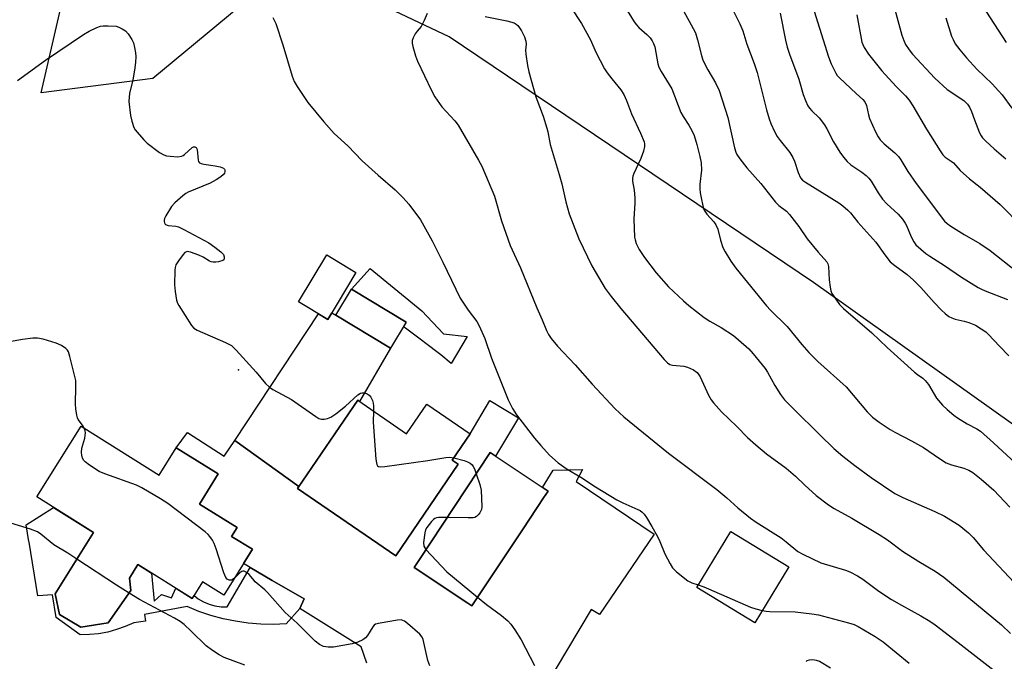
# Model space of a CAD drawing. Units: inches. Extents: x 1237771 to 1243771, y 589452 to 593452.
# Drawn here: x 1242982 to 1243281, y 591121 to 591315 of the extents above; entities that cross this region are included whole.
import ezdxf

# ---------------------------------------------------------------- set-up
doc = ezdxf.new("R2010")
doc.units = ezdxf.units.IN
doc.header["$MEASUREMENT"] = 0
for name, color, linetype in [('BLDG-Footprint', 5, 'Continuous'), ('CULTRL-Pad', 6, 'Continuous'), ('ELEV-Spot Elevation', 7, 'Continuous'), ('NTRL-Trees', 3, 'Continuous'), ('TRANS-Driveway', 251, 'Continuous'), ('TRANS-Road', 130, 'Continuous'), ('Undefined', 1, 'Continuous')]:
    doc.layers.add(name, color=color, linetype=linetype)

msp = doc.modelspace()

# ---------------------------------------------------------------- linework, layer by layer
at = {"layer": 'BLDG-Footprint'}
for points, elevation in [([(1243084.13, 591238.77), (1243075.61, 591224.54), (1243066.74, 591229.86), (1243075.26, 591244.09)], 659.68), ([(1243099.35, 591223.7), (1243094.6, 591215.84), (1243078.06, 591225.84), (1243082.81, 591233.7)], 667.9), ([(1243084.67, 591200.03), (1243099.48, 591189.89), (1243105.6, 591198.84), (1243118.77, 591189.83), (1243113.36, 591181.91), (1243115.17, 591180.67), (1243096.18, 591152.92), (1243066.39, 591173.31)], 683.87), ([(1243000.75, 591192.22), (1243024.48, 591177.39), (1243029.63, 591185.64), (1243042.34, 591177.7), (1243036.64, 591168.58), (1243048.06, 591161.44), (1243046.4, 591158.79), (1243052.7, 591154.86), (1243044, 591140.93), (1243037.55, 591144.96), (1243034.43, 591139.96), (1243018, 591150.23), (1243015.45, 591146.15), (1243015.87, 591142.35), (1243008.95, 591132.61), (1243000.67, 591131.26), (1242994.22, 591135.15), (1242992.88, 591141.36), (1243004.55, 591159.98), (1242987.34, 591170.75)], 659.1), ([(1243121.71, 591141.33), (1243119.31, 591137.71), (1243118.03, 591138.56), (1243101.75, 591149.36), (1243103.15, 591151.48), (1243124.83, 591184.17), (1243142.4, 591172.52), (1243141.06, 591170.51), (1243134.81, 591161.09)], 660.04), ([(1243215.47, 591149.58), (1243205.11, 591132.56), (1243187.48, 591143.28), (1243197.84, 591160.31)], 657.73)]:
    msp.add_lwpolyline(points, close=True, dxfattribs=dict(at, elevation=elevation))
at = {"layer": 'CULTRL-Pad'}
for points in [[(1243117.83, 591219.38), (1243113.05, 591211.15), (1243109.9, 591213.79), (1243104.96, 591217.52), (1243104.43, 591217.92), (1243099.13, 591221.92), (1243098.53, 591222.35), (1243099.35, 591223.7), (1243082.81, 591233.7), (1243088.45, 591239.97), (1243104.11, 591227.2), (1243110.71, 591220.19)], [(1242992.88, 591141.36), (1242994.22, 591135.15), (1243000.68, 591131.26), (1243008.95, 591132.61), (1243015.88, 591142.35), (1243015.45, 591146.15), (1243018, 591150.23), (1243022.15, 591147.63), (1243022.93, 591139.11), (1243025.16, 591141.14), (1243028.21, 591140.13), (1243029.47, 591143.06), (1243034.43, 591139.96), (1243035.01, 591140.89), (1243036.27, 591139.89), (1243037.87, 591138.93), (1243039.58, 591138.19), (1243041.37, 591137.68), (1243043.22, 591137.41), (1243045.08, 591137.38), (1243051.99, 591149.37), (1243058.71, 591145.44), (1243068.46, 591139.83), (1243067.15, 591136.92), (1243062.98, 591132.23), (1243059.13, 591132.08), (1243055.28, 591132.16), (1243051.43, 591132.48), (1243047.61, 591133.03), (1243043.84, 591133.8), (1243040.11, 591134.81), (1243036.46, 591136.04), (1243032.88, 591137.48), (1243019.98, 591135.05), (1243020.29, 591133.12), (1243016.73, 591132.61), (1243014.17, 591131.45), (1243011.53, 591130.51), (1243008.82, 591129.78), (1243006.07, 591129.28), (1243003.28, 591129), (1243000.47, 591128.95), (1242993.16, 591134.23), (1242992.04, 591141.04), (1242987.67, 591140.74), (1242984.97, 591157.07), (1242984.94, 591157.28), (1242984.11, 591162.28), (1242992.41, 591167.58), (1243004.55, 591159.98)]]:
    msp.add_lwpolyline(points, close=True, dxfattribs=at)
at = {"layer": 'ELEV-Spot Elevation'}
msp.add_point((1243048.47, 591209.26, 660.27), dxfattribs=at)
at = {"layer": 'NTRL-Trees'}
msp.add_lwpolyline([(1243454.67, 591107), (1243348.08, 591146.74), (1243222.93, 591235.75), (1243112.39, 591310.23), (1243064.9, 591332.81), (1243022.52, 591297.62), (1242988.62, 591293.3), (1242994.17, 591317.32), (1242999.09, 591338.61), (1243025.75, 591402.75), (1242999.32, 591467.87), (1242932.86, 591557.81)], dxfattribs=at)
at = {"layer": 'TRANS-Driveway'}
msp.add_lwpolyline([(1243066.79, 591173.9), (1243047.43, 591187.87), (1243072.74, 591226.26), (1243075.61, 591224.54), (1243076.84, 591226.6), (1243078.05, 591225.84), (1243094.6, 591215.84), (1243085.19, 591199.66), (1243084.67, 591200.03)], close=True, dxfattribs=at)
at = {"layer": 'TRANS-Road'}
msp.add_polyline3d([(1243087.46, 591120.37, 0), (1243085.74, 591125.32, 0), (1243067.15, 591136.92, 0), (1243068.46, 591139.83, 0), (1243058.71, 591145.44, 0), (1243051.99, 591149.37, 0), (1243050, 591150.53, 0), (1243052.7, 591154.86, 0), (1243046.4, 591158.79, 0), (1243048.06, 591161.44, 0), (1243036.64, 591168.58, 0), (1243042.34, 591177.7, 0), (1243029.63, 591185.64, 0), (1243032.98, 591190.24, 0), (1243044.2, 591183.07, 0), (1243047.43, 591187.87, 0), (1243066.79, 591173.9, 0), (1243066.39, 591173.31, 0), (1243096.18, 591152.92, 0), (1243115.17, 591180.67, 0), (1243113.36, 591181.91, 0), (1243118.77, 591189.83, 0), (1243118.75, 591189.85, 0), (1243124.72, 591199.97, 0), (1243133.41, 591194.72, 0), (1243126.41, 591183.13, 0), (1243124.83, 591184.17, 0), (1243103.15, 591151.48, 0), (1243101.75, 591149.36, 0), (1243118.03, 591138.56, 0), (1243119.31, 591137.71, 0), (1243121.71, 591141.33, 0), (1243134.82, 591161.09, 0), (1243141.06, 591170.51, 0), (1243142.4, 591172.52, 0), (1243140.72, 591173.64, 0), (1243143.97, 591178.87, 0), (1243152.87, 591179.07, 0), (1243150.95, 591175.43, 0), (1243174.6, 591159.41, 0), (1243158.02, 591135.1, 0), (1243155.5, 591136.62, 0), (1243127.09, 591089.05, 0)], dxfattribs=at)
at = {"layer": 'Undefined'}
for points, elevation in [([(1243195.83, 591323.8), (1243200.53, 591314.2), (1243201.45, 591312.07), (1243202.73, 591307.97), (1243204.91, 591302.11), (1243205.78, 591299.46), (1243206.66, 591296.22), (1243208.69, 591288.1), (1243209.46, 591285.35), (1243209.93, 591283.99), (1243211.05, 591281.55), (1243211.9, 591279.98), (1243212.76, 591278.79), (1243215.72, 591275.13), (1243216.69, 591273.66), (1243217.16, 591272.57), (1243218.24, 591269.13), (1243219, 591267.53), (1243219.61, 591266.82), (1243220.48, 591266.14), (1243230.57, 591259.91), (1243231.76, 591259.04), (1243233.33, 591257.67), (1243234.14, 591256.83), (1243236.38, 591254.08), (1243241.86, 591248.03), (1243244.59, 591244.13), (1243246.2, 591242.04), (1243247.54, 591240.87), (1243251.31, 591238.15), (1243253.29, 591236.44), (1243255.43, 591234.22), (1243259.49, 591229.69), (1243261.76, 591227.35), (1243262.84, 591226.36), (1243263.98, 591225.48), (1243264.83, 591225.01), (1243265.9, 591224.68), (1243268.65, 591224.08), (1243270, 591223.65), (1243272.09, 591222.77), (1243273.78, 591221.73), (1243275.17, 591220.75), (1243276.01, 591220.01), (1243279.33, 591216.41), (1243282.12, 591213.57)], 646), ([(1243245.93, 591324.56), (1243249.72, 591310.74), (1243250.27, 591309.15), (1243250.84, 591307.95), (1243251.88, 591306.33), (1243252.9, 591305), (1243259.75, 591297.72), (1243263.45, 591294.29), (1243268.47, 591290.89), (1243269.11, 591290.36), (1243269.62, 591289.79), (1243270.2, 591288.88), (1243270.8, 591287.56), (1243271.78, 591285.11), (1243273.24, 591281.1), (1243273.72, 591280.2), (1243274.18, 591279.58), (1243275.18, 591278.57), (1243277.7, 591276.26), (1243281.23, 591273.28)], 638), ([(1243149.43, 591318.99), (1243152.59, 591314.31), (1243155.26, 591309.33), (1243156.92, 591305.56), (1243159.47, 591300.55), (1243160.28, 591299.33), (1243161.71, 591297.46), (1243164.5, 591294.13), (1243165.41, 591292.71), (1243166.23, 591290.95), (1243167.69, 591286.91), (1243170.41, 591281.05), (1243171.5, 591278.37), (1243171.61, 591277.82), (1243171.66, 591277.01), (1243171.36, 591275.6), (1243170.52, 591273.38), (1243168.44, 591268.83), (1243168.14, 591268.02), (1243168.01, 591267.27), (1243168.05, 591266.5), (1243168.56, 591263.75), (1243168.71, 591261.39), (1243168.71, 591259.92), (1243168.39, 591254.96), (1243168.66, 591249.5), (1243168.78, 591248.66), (1243169.11, 591247.58), (1243170.06, 591245.8), (1243171.64, 591243.36), (1243175.21, 591238.71), (1243178.94, 591234.46), (1243183.5, 591230.18), (1243185.06, 591228.82), (1243189.71, 591225.15), (1243191.45, 591224.08), (1243194.88, 591222.16), (1243198.62, 591219.71), (1243200.21, 591218.4), (1243203.29, 591215.64), (1243204.63, 591214.14), (1243208.25, 591209.69), (1243208.94, 591208.6), (1243211.14, 591204.54), (1243212.93, 591201.79), (1243214.15, 591200.22), (1243216.81, 591197.45), (1243224.8, 591189.55), (1243229.13, 591185.46), (1243231.86, 591183.08), (1243235.42, 591180.27), (1243240.36, 591176.59), (1243247.59, 591171.83), (1243250, 591170.53), (1243259.74, 591166.3), (1243262.66, 591164.88), (1243267.09, 591162.23), (1243269.94, 591159.88), (1243271.35, 591158.47), (1243274.45, 591154.71), (1243285.27, 591143.21)], 652), ([(1243165.58, 591319.48), (1243168.51, 591314.74), (1243169.18, 591313.83), (1243169.93, 591313.06), (1243172.38, 591310.98), (1243173.34, 591309.91), (1243174.02, 591309), (1243174.42, 591308.25), (1243174.76, 591307.15), (1243175.13, 591305.44), (1243175.67, 591302.08), (1243176, 591300.99), (1243176.67, 591299.75), (1243179.94, 591294.5), (1243182.67, 591287.34), (1243183.36, 591286.08), (1243185.11, 591283.43), (1243186.1, 591281.64), (1243186.67, 591280.32), (1243187.57, 591277.64), (1243188.48, 591273.99), (1243188.83, 591272.01), (1243188.91, 591269.76), (1243188.47, 591265.61), (1243188.41, 591264.12), (1243188.54, 591262.96), (1243188.92, 591260.94), (1243189.58, 591258.09), (1243189.95, 591257.34), (1243190.58, 591256.43), (1243192.65, 591254.17), (1243193.31, 591253.27), (1243193.87, 591251.92), (1243194.66, 591248.62), (1243195.4, 591246.37), (1243196.09, 591245.05), (1243197.79, 591242.23), (1243199.33, 591240.07), (1243208.61, 591228.69), (1243209.83, 591227.39), (1243214.89, 591222.45), (1243219.35, 591216.97), (1243221.52, 591214.5), (1243224.24, 591211.78), (1243232.8, 591204.09), (1243239.15, 591196.57), (1243240.81, 591194.93), (1243242.86, 591193.36), (1243246.13, 591191.21), (1243247.6, 591190.35), (1243252.59, 591187.76), (1243256.24, 591185.73), (1243261.12, 591182.41), (1243263.14, 591181.13), (1243263.93, 591180.75), (1243264.75, 591180.47), (1243268.47, 591179.5), (1243270, 591178.81), (1243271.21, 591178.13), (1243273.77, 591176.16), (1243277.65, 591172.82), (1243282.47, 591167.63)], 650), ([(1243183.47, 591318.13), (1243186.43, 591312.73), (1243187.07, 591311.42), (1243187.72, 591309.28), (1243188.89, 591304.53), (1243189.37, 591303.14), (1243190.84, 591300.21), (1243193.18, 591296.32), (1243194.25, 591294), (1243196.9, 591285.82), (1243198.97, 591276.58), (1243199.34, 591275.31), (1243199.65, 591274.58), (1243200.55, 591273.23), (1243202.74, 591270.47), (1243206.95, 591265.81), (1243211.39, 591260.14), (1243212.42, 591259.13), (1243214.69, 591257.36), (1243215.67, 591256.35), (1243218.45, 591252.73), (1243220.97, 591249), (1243224.34, 591244.9), (1243226.96, 591241.98), (1243227.28, 591241.39), (1243227.47, 591240.63), (1243227.69, 591236.54), (1243227.95, 591234.29), (1243228.17, 591233.2), (1243228.49, 591232.43), (1243228.93, 591231.69), (1243230.78, 591229.09), (1243232.04, 591227.85), (1243240.64, 591220.46), (1243245.29, 591216.07), (1243253.53, 591208.6), (1243254.43, 591207.84), (1243256.05, 591206.72), (1243256.81, 591206.08), (1243257.77, 591204.82), (1243260.27, 591200.64), (1243262.06, 591198.58), (1243263.47, 591197.2), (1243265.44, 591195.55), (1243266.6, 591194.73), (1243269.52, 591192.95), (1243272.5, 591191.42), (1243273.56, 591190.68), (1243277.5, 591187.19), (1243284.19, 591180.98)], 648), ([(1243223.11, 591318.04), (1243227.45, 591304.21), (1243228.28, 591302.03), (1243229.68, 591299.18), (1243230.1, 591298.55), (1243230.76, 591297.81), (1243235.85, 591293.01), (1243237.86, 591291.24), (1243238.51, 591290.48), (1243239, 591289.41), (1243239.59, 591286.6), (1243239.93, 591285.5), (1243241.68, 591281.48), (1243242.48, 591279.93), (1243243.15, 591279.03), (1243244.3, 591277.78), (1243247.59, 591275.09), (1243248.73, 591273.92), (1243249.38, 591272.95), (1243251.48, 591269.4), (1243254.01, 591265.76), (1243262.67, 591254.34), (1243263.43, 591253.62), (1243264.61, 591252.79), (1243268.59, 591250.33), (1243273.34, 591247.57), (1243276.46, 591245.45), (1243284.64, 591238.95)], 642), ([(1243274.07, 591319.77), (1243281.37, 591308.53)], 634), ([(1243058.95, 591316.09), (1243059.78, 591314.32), (1243061.93, 591307.78), (1243064.82, 591298.32), (1243065.39, 591296.69), (1243066.25, 591295.17), (1243069.58, 591290.32), (1243074.38, 591284.42), (1243077.48, 591280.93), (1243081.69, 591277.18), (1243086.06, 591272.62), (1243090.89, 591268.26), (1243096.04, 591263.84), (1243098.46, 591261.42), (1243100.18, 591259.5), (1243103.67, 591254.74), (1243107.29, 591248.34), (1243110.46, 591241.94), (1243115.72, 591231), (1243118.14, 591227.33), (1243120.77, 591223.88), (1243121.5, 591222.66), (1243123.24, 591218.74), (1243125.27, 591212.85), (1243130.3, 591200.13), (1243131.57, 591197.56), (1243132.81, 591195.62), (1243138.33, 591188.55), (1243140.25, 591186.29), (1243142.81, 591183.42), (1243145.43, 591181.07), (1243148.24, 591179.19), (1243152.32, 591176.72), (1243156.74, 591173.81), (1243163.28, 591169.9), (1243165.08, 591168.92), (1243169.66, 591166.98), (1243170.35, 591166.58), (1243170.99, 591166.08), (1243171.55, 591165.49), (1243172.24, 591164.53), (1243173.92, 591161.74), (1243175.59, 591158.73), (1243176.33, 591157.19), (1243177.81, 591153.5), (1243179.43, 591150.46), (1243180.19, 591149.25), (1243181.4, 591148.03), (1243184.81, 591145.33), (1243186, 591144.71), (1243187.95, 591144.06)], 658), ([(1243105.76, 591317.35), (1243104.85, 591315.18), (1243103.94, 591313.36), (1243102.74, 591311.99), (1243102.1, 591311.1), (1243101.44, 591309.89), (1243101.17, 591309.14), (1243101.13, 591308.35), (1243101.36, 591307.25), (1243102.2, 591304.49), (1243102.84, 591302.87), (1243107.06, 591294), (1243108.1, 591292.01), (1243110.19, 591288.96), (1243114.14, 591284.77), (1243115.16, 591283.48), (1243121.3, 591272.83), (1243122.28, 591270.99), (1243126.15, 591261.91), (1243128.31, 591254.44), (1243130.95, 591246.98), (1243132.11, 591244.31), (1243134.03, 591240.2), (1243139.03, 591228.04), (1243140.61, 591224.46), (1243141.91, 591221.21), (1243142.5, 591219.97), (1243143.33, 591218.78), (1243145.25, 591216.5), (1243150.66, 591210.76), (1243155.82, 591204.96), (1243162.74, 591197.46), (1243165.36, 591195.04), (1243178.97, 591184), (1243193.61, 591172.99), (1243196.64, 591170.42), (1243199.94, 591167.39), (1243203.81, 591164.28), (1243205.5, 591163.08), (1243213.12, 591158.31), (1243214.63, 591157.16), (1243218.13, 591154.24), (1243219.7, 591153.38), (1243225.11, 591150.79), (1243232.65, 591148.51), (1243233.96, 591147.99), (1243236.21, 591146.86), (1243237.86, 591145.84), (1243242.77, 591142.21), (1243246.57, 591139.68), (1243249.61, 591137.93), (1243255.48, 591134.74), (1243258.17, 591133.09), (1243259.79, 591131.96), (1243266.8, 591126.65), (1243277.67, 591118.14)], 656), ([(1243123.34, 591316.38), (1243129.86, 591315.06), (1243132.09, 591314.44), (1243132.72, 591314.09), (1243133.25, 591313.63), (1243133.75, 591313.01), (1243134.34, 591312.09), (1243135.22, 591310.25), (1243135.65, 591308.89), (1243135.72, 591308.05), (1243135.6, 591306.15), (1243135.64, 591305.02), (1243136.16, 591301.58), (1243136.59, 591299.6), (1243138.68, 591292.01), (1243140.92, 591286.16), (1243142.04, 591282.59), (1243142.32, 591281.47), (1243142.99, 591277.57), (1243145.81, 591268.51), (1243146.57, 591265.68), (1243147.8, 591260.25), (1243148.83, 591256.57), (1243151.78, 591248.96), (1243155.7, 591240.76), (1243159.71, 591233.94), (1243161.53, 591231.47), (1243164.48, 591227.84), (1243177.61, 591212.45), (1243178.62, 591211.37), (1243179.32, 591210.9), (1243180.12, 591210.65), (1243183.59, 591210.39), (1243184.69, 591210.13), (1243186.47, 591209.32), (1243187.6, 591208.46), (1243188.17, 591207.81), (1243188.57, 591207.18), (1243191.09, 591201.62), (1243191.9, 591200.15), (1243192.56, 591199.25), (1243195.05, 591196.52), (1243199.64, 591192.13), (1243202.92, 591188.76), (1243205.38, 591186.49), (1243208.64, 591183.83), (1243214.61, 591179.46), (1243217.45, 591177), (1243220.31, 591174.27), (1243223.74, 591171.18), (1243227.49, 591168.3), (1243229.22, 591167.24), (1243234.57, 591164.33), (1243242.86, 591159.38), (1243245.31, 591157.71), (1243249.87, 591154.31), (1243254.84, 591151.14), (1243259.81, 591148.23), (1243262.43, 591146.37), (1243279.9, 591132.01), (1243282.71, 591129.36)], 654), ([(1243212.77, 591317.37), (1243214.42, 591309.23), (1243214.97, 591307.06), (1243215.66, 591304.93), (1243218.5, 591297.38), (1243219.76, 591292.73), (1243220.44, 591290.89), (1243221.15, 591289.35), (1243221.68, 591288.56), (1243222.39, 591287.79), (1243224.62, 591285.7), (1243226.29, 591283.51), (1243227, 591282.29), (1243229, 591278.42), (1243230.94, 591275.22), (1243232.01, 591273.71), (1243233.17, 591272.44), (1243234.21, 591271.45), (1243237.59, 591269.19), (1243238.89, 591268.16), (1243239.68, 591267.4), (1243240.36, 591266.46), (1243242.49, 591262.93), (1243243.85, 591261.01), (1243245.18, 591259.62), (1243248.63, 591256.5), (1243249.94, 591254.96), (1243250.75, 591253.78), (1243251.17, 591253.03), (1243252.56, 591249.62), (1243253.34, 591248.12), (1243254, 591247.22), (1243255.45, 591245.86), (1243256.99, 591244.58), (1243258.17, 591243.74), (1243262.64, 591240.9), (1243267.81, 591237.35), (1243272.88, 591234.25), (1243273.92, 591233.69), (1243275.01, 591233.21), (1243281.77, 591230.63)], 644), ([(1243236.02, 591316.94), (1243237.6, 591308.65), (1243237.83, 591307.88), (1243238.25, 591306.97), (1243239.62, 591305.01), (1243243.67, 591299.96), (1243247.96, 591295.17), (1243250.84, 591292.34), (1243251.89, 591291), (1243253.01, 591289.32), (1243257.18, 591282.22), (1243261.31, 591275.7), (1243262.15, 591274.5), (1243262.87, 591273.77), (1243264.67, 591272.55), (1243265.33, 591272.01), (1243267.42, 591269.72), (1243270.2, 591267.16), (1243273.47, 591264.64), (1243279.5, 591259.45), (1243286.29, 591252.56)], 640), ([(1243263.06, 591316.02), (1243264.77, 591310.44), (1243265.24, 591309.38), (1243265.93, 591308.11), (1243267.3, 591306.28), (1243269.32, 591303.87), (1243272.43, 591300.46), (1243277.08, 591295.95), (1243279.04, 591293.9), (1243280.15, 591292.6), (1243283.08, 591288.61)], 636), ([(1242981.5, 591296.99), (1242989.96, 591303.15), (1243001.46, 591310.95), (1243003.2, 591311.92), (1243005.56, 591313.02), (1243006.64, 591313.42), (1243007.49, 591313.56), (1243008.97, 591313.57), (1243011.35, 591313.42), (1243012.2, 591313.21), (1243013.25, 591312.7), (1243014.21, 591312.03), (1243014.99, 591311.16), (1243016.17, 591309.44), (1243016.63, 591308.4), (1243016.97, 591307.04), (1243017.25, 591305.38), (1243017.31, 591304.22), (1243017.23, 591302.45), (1243016.94, 591300.14), (1243016.41, 591297.21), (1243015.43, 591293.07), (1243015.3, 591291.98), (1243015.27, 591290.61), (1243015.79, 591286.37), (1243016.12, 591284.68), (1243016.77, 591282.76), (1243017.2, 591282.03), (1243017.72, 591281.36), (1243019.82, 591278.98), (1243020.84, 591277.97), (1243024.58, 591275.16), (1243025.81, 591274.41), (1243026.61, 591274.15), (1243027.76, 591274.01), (1243030.11, 591273.9), (1243031.22, 591274.01), (1243031.71, 591274.21), (1243032.16, 591274.52), (1243034.41, 591276.64), (1243034.83, 591276.88), (1243035.3, 591276.92), (1243035.69, 591276.63), (1243035.95, 591276.05), (1243036.26, 591272.88), (1243036.41, 591272.4), (1243036.71, 591272.05), (1243037.16, 591271.83), (1243037.95, 591271.63), (1243041.47, 591271.08), (1243042.91, 591270.77), (1243043.92, 591270.39), (1243044.27, 591270.1), (1243044.38, 591269.91), (1243044.39, 591269.33), (1243044.23, 591268.92), (1243043.96, 591268.52), (1243043.13, 591267.8), (1243041.7, 591266.85), (1243039.88, 591265.91), (1243033.28, 591263.15), (1243032.51, 591262.73), (1243031.58, 591262.04), (1243029.18, 591259.89), (1243028.19, 591258.81), (1243026.45, 591255.97), (1243026.07, 591255.17), (1243025.92, 591254.64), (1243025.91, 591254.21), (1243026.01, 591253.8), (1243026.21, 591253.47), (1243026.4, 591253.33), (1243027.13, 591253.08), (1243029.46, 591252.86), (1243030.29, 591252.58), (1243031.89, 591251.8), (1243039.51, 591247.74), (1243041.36, 591246.47), (1243043.14, 591245.06), (1243043.9, 591244.24), (1243044.2, 591243.54), (1243044.18, 591242.86), (1243044.09, 591242.67), (1243043.75, 591242.4), (1243042.47, 591242.03), (1243041.62, 591241.91), (1243040.78, 591241.9), (1243040.25, 591242.02), (1243039.75, 591242.24), (1243037.78, 591243.4), (1243036.43, 591244.01), (1243033.95, 591244.94), (1243032.91, 591245.12), (1243032.68, 591245.08), (1243032.25, 591244.84), (1243031.69, 591244.27), (1243030.28, 591242.37), (1243029.53, 591241.12), (1243029.29, 591240.31), (1243029.2, 591239.46), (1243029.08, 591235.07), (1243029.25, 591233), (1243029.68, 591230.35), (1243029.97, 591229.52), (1243030.37, 591228.75), (1243034.21, 591222.76), (1243034.96, 591221.9), (1243035.93, 591221.3), (1243044.55, 591217.58), (1243046.34, 591216.63), (1243047.83, 591215.2), (1243053.82, 591208.54), (1243056.73, 591205.16), (1243057.77, 591204.12), (1243058.94, 591203.36), (1243064.55, 591200.27), (1243071.91, 591195.17), (1243072.91, 591194.57), (1243073.69, 591194.34), (1243074.47, 591194.33), (1243075.53, 591194.52), (1243076.54, 591194.95), (1243077.98, 591195.95), (1243081, 591198.28), (1243084.74, 591201.73), (1243085.47, 591202.19), (1243086, 591202.33), (1243086.81, 591202.32), (1243087.5, 591202.04), (1243088.1, 591201.57), (1243088.59, 591200.94), (1243089.1, 591199.97), (1243089.36, 591199.2), (1243089.46, 591198.36), (1243089.44, 591196.76)], 660), ([(1243001.67, 591191.64), (1243001.19, 591192.47), (1242999.89, 591194.26), (1242999.66, 591194.75), (1242999.44, 591195.54), (1242999.13, 591197.48), (1242999.02, 591198.9), (1242999.19, 591204.25), (1242999.12, 591206.03), (1242997.36, 591213.32), (1242996.92, 591214.73), (1242996.66, 591215.23), (1242996.13, 591215.79), (1242994.79, 591216.68), (1242993.17, 591217.31), (1242989.28, 591218.56), (1242987.55, 591218.91), (1242986.13, 591218.9), (1242983.01, 591218.49), (1242974.39, 591216.98)], 660), ([(1243089.44, 591196.76), (1243089.39, 591193.46), (1243090.17, 591182.23), (1243090.31, 591181.08), (1243090.45, 591180.57), (1243090.66, 591180.19), (1243090.95, 591179.96), (1243091.69, 591179.82), (1243092.84, 591179.92), (1243105.93, 591181.82), (1243111.37, 591182.74), (1243112.52, 591182.77), (1243113.79, 591182.55)], 660), ([(1243047.18, 591146.02), (1243046.39, 591145.52), (1243045.69, 591145.46), (1243045.09, 591145.78), (1243044.61, 591146.36), (1243044.05, 591147.7), (1243041.72, 591155), (1243041.1, 591156.64), (1243040.59, 591157.61), (1243039.83, 591158.75), (1243039.28, 591159.38), (1243038.39, 591160.14), (1243027.06, 591168.71), (1243024.83, 591170.18), (1243019.16, 591173.46), (1243017.58, 591174.3), (1243007.91, 591177.79), (1243006.26, 591178.48), (1243003.31, 591180.34), (1243001.94, 591181.37), (1243001.58, 591181.78), (1243001.22, 591182.54), (1243001, 591183.39), (1243000.88, 591184.26), (1243001.02, 591185.54), (1243001.86, 591188.57), (1243002.02, 591189.4), (1243002.07, 591190.21), (1243002.01, 591190.74), (1243001.67, 591191.64)], 660), ([(1243113.79, 591182.55), (1243116.9, 591181.79), (1243117.94, 591181.41), (1243118.79, 591180.96), (1243119.36, 591180.46), (1243119.68, 591180.01), (1243120.06, 591179.23), (1243120.59, 591177.77)], 660), ([(1243120.59, 591177.77), (1243121.71, 591174.5), (1243122.06, 591172.78), (1243122.34, 591167.79), (1243122.22, 591166.95), (1243121.73, 591165.97), (1243121.23, 591165.31), (1243120.65, 591164.77), (1243120.17, 591164.54), (1243119.63, 591164.43), (1243118.15, 591164.38), (1243111.77, 591164.47)], 660), ([(1242999.47, 591151.87), (1242996.71, 591153.66), (1242992.48, 591156.23), (1242988.56, 591159.41), (1242987.48, 591160.15), (1242985.45, 591161.02), (1242978.14, 591163.18)], 658), ([(1243111.77, 591164.47), (1243109.15, 591164.46), (1243108.58, 591164.39), (1243108.06, 591164.23), (1243107.62, 591163.94), (1243107.03, 591163.34), (1243105.63, 591161.5), (1243105.23, 591160.75), (1243104.99, 591159.9), (1243104.63, 591156.94), (1243104.74, 591155.83), (1243104.98, 591155.34), (1243105.36, 591154.81)], 660), ([(1243105.36, 591154.81), (1243111.68, 591148.03), (1243121.04, 591140.32)], 660), ([(1243015.33, 591141.59), (1243011.48, 591144.01), (1242999.47, 591151.87)], 658), ([(1243106.55, 591119.55), (1243105.96, 591121.19), (1243104.51, 591127.49), (1243104.18, 591128.27), (1243103.46, 591129.12), (1243099.72, 591132.37), (1243098.82, 591133.06), (1243098.35, 591133.33), (1243097.83, 591133.47), (1243096.71, 591133.43), (1243091.46, 591132.52), (1243090.1, 591132.12), (1243089.66, 591131.82), (1243089.29, 591131.41), (1243087.58, 591128.72), (1243087.05, 591128.05), (1243086.2, 591127.37), (1243084.7, 591126.67), (1243082.98, 591126.24), (1243077.35, 591125.24), (1243075.66, 591125.16), (1243074.33, 591125.35), (1243073.11, 591126), (1243071.75, 591127.01), (1243066.34, 591132.51), (1243062.65, 591135.74), (1243057.33, 591141.8), (1243056.5, 591142.59), (1243053.57, 591145.03), (1243052.8, 591145.87), (1243051.75, 591147.21), (1243051.16, 591147.77), (1243050.23, 591148.22), (1243049.77, 591148.25), (1243049.54, 591148.18), (1243048.88, 591147.72), (1243047.18, 591146.02)], 660), ([(1243187.95, 591144.06), (1243189.67, 591143.48), (1243191.05, 591142.93), (1243203.81, 591137.34), (1243205.47, 591136.78), (1243207.39, 591136.31)], 658), ([(1243050.46, 591119.7), (1243044.2, 591122.09), (1243042.63, 591122.86), (1243040.66, 591124.19), (1243038.74, 591125.61), (1243034.19, 591130.08), (1243031.99, 591132.04), (1243030.85, 591132.95), (1243029.05, 591134.01), (1243018.45, 591139.68), (1243015.33, 591141.59)], 658), ([(1243121.04, 591140.32), (1243123.72, 591138.16), (1243128.24, 591134.84), (1243130.15, 591133.15), (1243131.13, 591132.13), (1243132.32, 591130.44), (1243134.21, 591127.41), (1243138.29, 591119.62)], 660), ([(1243207.39, 591136.31), (1243208.56, 591136.1), (1243209.62, 591136.02), (1243217.39, 591135.91), (1243222.43, 591135.32), (1243224.46, 591134.98), (1243233.51, 591132.58), (1243235.2, 591132.04), (1243236.42, 591131.46), (1243241.58, 591128.45), (1243244.08, 591126.78), (1243251.91, 591120.3)], 658), ([(1243220.71, 591120.89), (1243221.03, 591121.14), (1243221.68, 591121.37), (1243222.7, 591121.44), (1243223.77, 591121.28), (1243224.78, 591120.94), (1243228.1, 591118.98)], 660)]:
    msp.add_lwpolyline(points, dxfattribs=dict(at, elevation=elevation))

doc.saveas('drawing.dxf')
